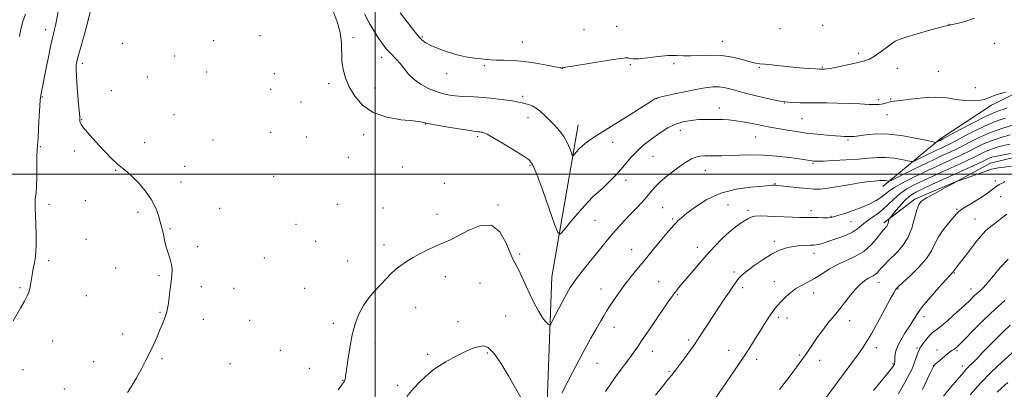
# Model space of a CAD drawing. Extents: x 2147300 to 2150200, y 292300 to 295200.
# Drawn here: x 2148305 to 2148846, y 293882 to 294085 of the extents above; entities that cross this region are included whole.
import ezdxf

# ---------------------------------------------------------------- set-up
doc = ezdxf.new("R2010")
doc.units = 0
doc.header["$MEASUREMENT"] = 0
for name, color, linetype, lineweight in [('BREAKLINE DTM HARD', 7, 'Continuous', 0), ('CONTOUR INDEX', 41, 'Continuous', 13), ('CONTOUR INTERMEDIATE', 44, 'Continuous', 0), ('GRID LINE', 7, 'Continuous', 0), ('SPOT ELEVATION DTM', 2, 'Continuous', 13)]:
    doc.layers.add(name, color=color, linetype=linetype, lineweight=lineweight)

msp = doc.modelspace()

# ---------------------------------------------------------------- linework, layer by layer
at = {"layer": 'BREAKLINE DTM HARD'}
for points in [[(2148778.92, 293993.25, 884.54), (2148810.21, 294019.33, 879.65), (2148838.64, 294038.02, 878.29), (2148885.83, 294061.8, 877.61), (2148931.3, 294078.76, 877.95), (2148962.55, 294080.98, 875.62)], [(2148779.45, 293973.37, 889.65), (2148796.52, 293986.4, 891.69), (2148820.39, 293996.59, 891.98), (2148838.02, 294006.21, 891.24), (2148861.32, 294011.85, 890.56), (2148876.1, 294019.21, 890.78), (2148894.86, 294028.27, 890.16), (2148905.08, 294028.82, 889.93), (2148914.76, 294038.46, 890.22), (2148939.21, 294051.48, 889.65), (2148964.21, 294057.12, 890.33), (2148987.49, 294052.54, 891.01), (2149011.91, 294050.79, 892.32), (2149048.84, 294050.73, 894.59), (2149080.07, 294042.72, 897.6), (2149103.35, 294036.43, 899.19), (2149121.52, 294035.27, 898.06), (2149152.77, 294039.76, 896.12), (2149188.56, 294040.27, 891.69)], [(2148865.2, 292921.9, 984.17), (2148870.39, 292965.63, 968.1), (2148871.6, 293009.94, 958.27), (2148856.95, 293078.13, 944.92), (2148847.95, 293131.54, 934.52), (2148823.65, 293205.43, 923.22), (2148822.05, 293266.78, 915.21), (2148826.08, 293298.02, 911.06), (2148795.45, 293322.49, 907.37), (2148754.6, 293349.83, 903.91), (2148741.57, 293368.6, 902.6), (2148738.82, 293422.57, 900.78), (2148737.21, 293478.81, 899.42), (2148724.29, 293562.9, 896.41), (2148702.26, 293635.08, 894.31), (2148680.79, 293701.57, 891.64), (2148664.41, 293760.68, 889.99), (2148622.47, 293813.58, 887.21), (2148593.56, 293850.55, 884.48), (2148597.13, 293943.7, 881.01), (2148611.47, 294027.18, 877.21)]]:
    msp.add_polyline3d(points, dxfattribs=at)
at = {"layer": 'CONTOUR INDEX', "flags": 128}
for points, elevation in [([(2148343.669, 294089.901), (2148341.958, 294083.116), (2148340.518, 294077.72), (2148337.501, 294066.715), (2148336.64, 294063.509), (2148336.206, 294061.771), (2148335.983, 294060.738), (2148335.814, 294059.63), (2148335.757, 294057.591), (2148335.924, 294053.749), (2148336.375, 294047.684), (2148336.957, 294040.793), (2148337.465, 294034.93), (2148337.744, 294031.469), (2148337.889, 294029.164), (2148338.007, 294028.432), (2148338.513, 294027.3), (2148339.754, 294025.507), (2148341.968, 294022.88), (2148344.953, 294019.591), (2148348.395, 294015.903), (2148351.991, 294012.095), (2148355.478, 294008.518), (2148358.605, 294005.541), (2148361.244, 294003.345), (2148363.759, 294001.355), (2148366.639, 293998.806), (2148370.181, 293995.15), (2148373.919, 293990.699), (2148377.198, 293985.981), (2148379.519, 293981.467), (2148381.02, 293977.413), (2148381.998, 293974.015), (2148382.712, 293971.377), (2148383.266, 293969.215), (2148383.724, 293967.148), (2148384.161, 293964.863), (2148384.687, 293962.316), (2148385.421, 293959.526), (2148387.435, 293953.486), (2148388.198, 293950.518), (2148388.48, 293947.701), (2148388.356, 293944.744), (2148387.973, 293941.269), (2148387.469, 293937.086), (2148386.934, 293932.76), (2148386.448, 293929.045), (2148386.055, 293926.462), (2148385.653, 293924.604), (2148385.101, 293922.832), (2148384.285, 293920.618), (2148383.196, 293917.877), (2148381.85, 293914.632), (2148380.257, 293910.916), (2148378.413, 293906.79), (2148376.307, 293902.32), (2148373.952, 293897.605), (2148371.456, 293892.874), (2148368.948, 293888.388), (2148366.513, 293884.304), (2148364.047, 293880.359)], 880), ([(2148847.202, 294036.527), (2148845.046, 294035.611), (2148843.724, 294035.164), (2148842.092, 294034.665), (2148839.386, 294033.629), (2148834.935, 294031.577), (2148828.477, 294028.282), (2148821.382, 294024.52), (2148811.931, 294019.452), (2148810.357, 294018.631), (2148808.277, 294017.615), (2148807.893, 294017.546), (2148806.634, 294017.769), (2148803.421, 294018.476), (2148797.582, 294019.735), (2148790.069, 294021.113), (2148782.239, 294022.054), (2148775.269, 294022.169), (2148769.601, 294021.728), (2148763.067, 294020.835), (2148761.83, 294020.717), (2148761.152, 294020.713), (2148758.863, 294020.78), (2148757.733, 294020.8), (2148755.923, 294020.874), (2148752.915, 294021.069), (2148748.394, 294021.436), (2148742.864, 294021.968), (2148737.028, 294022.644), (2148731.506, 294023.427), (2148726.568, 294024.234), (2148722.398, 294024.967), (2148719.034, 294025.57), (2148715.931, 294026.145), (2148712.397, 294026.835), (2148707.967, 294027.726), (2148703.072, 294028.659), (2148698.37, 294029.419), (2148694.364, 294029.848), (2148690.934, 294030.027), (2148684.72, 294030.156), (2148681.459, 294030.156), (2148677.824, 294030.004), (2148673.697, 294029.601), (2148669.302, 294028.808), (2148664.949, 294027.48), (2148660.883, 294025.533), (2148657.094, 294023.153), (2148653.508, 294020.589), (2148650.07, 294018.027), (2148646.799, 294015.408), (2148643.729, 294012.609), (2148640.86, 294009.536), (2148635.046, 294002.715), (2148631.789, 293999.124), (2148628.477, 293995.714), (2148625.412, 293992.797), (2148622.74, 293990.477), (2148620.007, 293988.043), (2148616.603, 293984.579), (2148612.201, 293979.563), (2148607.598, 293974.051), (2148603.871, 293969.49), (2148601.723, 293967.205), (2148600.355, 293968.02), (2148598.595, 293972.632), (2148595.63, 293981.134), (2148592.076, 293991.198), (2148588.909, 293999.89), (2148586.729, 294005.082), (2148584.637, 294007.874), (2148581.361, 294010.17), (2148576.112, 294013.395), (2148570.037, 294017.051), (2148564.771, 294020.159), (2148561.535, 294021.985), (2148559.908, 294022.781), (2148559.057, 294023.044), (2148558.295, 294023.19), (2148557.527, 294023.299), (2148556.803, 294023.371), (2148556.002, 294023.435), (2148554.314, 294023.642), (2148550.758, 294024.173), (2148544.828, 294025.13), (2148537.922, 294026.298), (2148531.915, 294027.38), (2148528.047, 294028.159), (2148525.025, 294028.729), (2148520.92, 294029.26), (2148514.403, 294029.981), (2148506.541, 294031.349), (2148499.001, 294033.879), (2148493.111, 294037.879), (2148488.841, 294042.833), (2148485.82, 294048.016), (2148483.724, 294052.87), (2148482.413, 294057.487), (2148481.788, 294062.126), (2148481.556, 294072.204), (2148480.846, 294077.757), (2148479.154, 294083.631), (2148476.895, 294089.492)], 880), ([(2148849.101, 294011.398), (2148844.543, 294010.587), (2148841.455, 294010.007), (2148839.527, 294009.561), (2148838.228, 294009.145), (2148837.03, 294008.64), (2148832.836, 294006.659), (2148828.935, 294004.862), (2148805.891, 293994.391), (2148800.814, 293992.058), (2148797.093, 293990.27), (2148794.282, 293988.594), (2148791.71, 293986.451), (2148788.902, 293983.493), (2148786.175, 293980.298), (2148784.042, 293977.674), (2148782.866, 293976.196), (2148782.399, 293975.498), (2148782.24, 293974.985), (2148782.057, 293974.194), (2148781.787, 293973.216), (2148781.438, 293972.275), (2148781.023, 293971.548), (2148780.58, 293971.012), (2148779.731, 293970.156), (2148779.028, 293969.295), (2148777.703, 293967.542), (2148775.485, 293964.63), (2148772.381, 293961.106), (2148768.468, 293957.719), (2148763.873, 293955.02), (2148758.93, 293952.765), (2148754.021, 293950.513), (2148749.454, 293947.952), (2148745.245, 293945.283), (2148741.334, 293942.837), (2148737.674, 293940.838), (2148734.269, 293939.083), (2148731.137, 293937.264), (2148728.309, 293935.176), (2148725.876, 293933.025), (2148723.943, 293931.122), (2148722.56, 293929.692), (2148721.557, 293928.604), (2148720.709, 293927.643), (2148719.815, 293926.598), (2148718.766, 293925.277), (2148717.479, 293923.493), (2148715.88, 293921.092), (2148713.944, 293918.049), (2148711.657, 293914.375), (2148709.027, 293910.119), (2148706.142, 293905.492), (2148703.114, 293900.749), (2148700.056, 293896.121), (2148697.1, 293891.766), (2148687.07, 293877.249)], 890), ([(2148845.827, 293930.751), (2148840.595, 293926.103), (2148834.52, 293920.257), (2148828.506, 293914.223), (2148823.647, 293909.266), (2148820.729, 293906.313), (2148819.29, 293904.938), (2148818.558, 293904.38), (2148817.856, 293903.961), (2148816.873, 293903.337), (2148815.392, 293902.251), (2148813.32, 293900.569), (2148811.056, 293898.657), (2148807.906, 293895.956), (2148807.214, 293895.27), (2148806.718, 293894.562), (2148806.139, 293893.506), (2148805.4, 293892.019), (2148804.479, 293890.08), (2148800.629, 293881.867)], 900)]:
    msp.add_lwpolyline(points, dxfattribs=dict(at, elevation=elevation))
at = {"layer": 'CONTOUR INTERMEDIATE', "flags": 128}
for points, elevation in [([(2148326.387, 294091.456), (2148325.028, 294084.343), (2148324.485, 294081.655), (2148323.968, 294079.377), (2148323.396, 294077.037), (2148322.686, 294074.08), (2148321.781, 294070.102), (2148320.738, 294065.294), (2148319.642, 294059.995), (2148318.578, 294054.591), (2148316.409, 294043.246), (2148316.097, 294040.958), (2148315.839, 294037.465), (2148315.54, 294031.857), (2148315.208, 294025.346), (2148314.877, 294019.677), (2148314.581, 294016.028), (2148314.347, 294013.315), (2148314.206, 294009.887), (2148314.164, 294004.632), (2148314.147, 293998.582), (2148314.058, 293993.305), (2148313.837, 293989.949), (2148313.332, 293986.416), (2148313.247, 293984.425), (2148313.292, 293981.604), (2148313.627, 293972.509), (2148313.782, 293966.817), (2148313.797, 293961.452), (2148313.599, 293957.088), (2148313.232, 293953.625), (2148312.768, 293950.77), (2148312.276, 293948.261), (2148311.8, 293945.959), (2148311.38, 293943.757), (2148310.708, 293939.436), (2148310.317, 293937.394), (2148309.765, 293935.429), (2148308.885, 293933.245), (2148307.493, 293930.473), (2148305.511, 293926.92), (2148301.273, 293919.62)], 878), ([(2148308.034, 294087.853), (2148306.606, 294083.826), (2148305.385, 294079.649), (2148304.613, 294075.566)], 876), ([(2148846.226, 294045.115), (2148841.708, 294043.835), (2148838.686, 294042.743), (2148836.591, 294041.852), (2148834.473, 294041.123), (2148831.573, 294040.551), (2148827.918, 294040.264), (2148823.732, 294040.427), (2148819.152, 294041.093), (2148813.984, 294041.88), (2148807.947, 294042.294), (2148801.015, 294041.996), (2148794.164, 294041.262), (2148788.626, 294040.521), (2148783.496, 294039.879), (2148782.369, 294039.666), (2148781.114, 294039.303), (2148779.692, 294038.868), (2148778.245, 294038.496), (2148776.772, 294038.296), (2148774.71, 294038.267), (2148771.353, 294038.38), (2148766.266, 294038.6), (2148760.104, 294038.856), (2148753.791, 294039.069), (2148748.066, 294039.18), (2148742.916, 294039.207), (2148738.142, 294039.188), (2148733.485, 294039.196), (2148728.458, 294039.451), (2148722.513, 294040.209), (2148715.386, 294041.619), (2148707.938, 294043.394), (2148701.313, 294045.139), (2148696.337, 294046.523), (2148692.561, 294047.461), (2148689.22, 294047.932), (2148685.622, 294047.921), (2148681.378, 294047.45), (2148676.176, 294046.549), (2148669.964, 294045.297), (2148663.736, 294043.966), (2148658.746, 294042.875), (2148655.773, 294042.176), (2148653.691, 294041.339), (2148650.899, 294039.663), (2148640.465, 294032.992), (2148634.695, 294029.338), (2148629.864, 294026.355), (2148625.903, 294023.953), (2148622.492, 294021.865), (2148619.377, 294019.864), (2148616.554, 294017.884), (2148614.083, 294015.899), (2148612.021, 294013.929), (2148610.417, 294012.165), (2148609.318, 294010.845), (2148608.71, 294010.198), (2148608.323, 294010.428), (2148607.825, 294011.734), (2148606.934, 294014.19), (2148605.571, 294017.374), (2148603.708, 294020.743), (2148601.356, 294023.863), (2148598.7, 294026.73), (2148593.339, 294032.077), (2148590.857, 294034.434), (2148588.515, 294036.293), (2148586.318, 294037.502), (2148584.292, 294038.226), (2148580.773, 294039.159), (2148578.658, 294039.659), (2148575.47, 294040.254), (2148570.799, 294040.961), (2148565.228, 294041.662), (2148559.581, 294042.208), (2148554.52, 294042.504), (2148550.031, 294042.668), (2148545.938, 294042.873), (2148542.055, 294043.284), (2148538.176, 294044.031), (2148534.089, 294045.236), (2148529.693, 294046.989), (2148525.326, 294049.252), (2148521.436, 294051.953), (2148518.349, 294054.977), (2148515.902, 294058.036), (2148513.809, 294060.796), (2148511.831, 294063.031), (2148508.026, 294066.806), (2148506.154, 294068.928), (2148504.177, 294071.493), (2148501.961, 294074.676), (2148499.43, 294078.594), (2148496.741, 294083.129), (2148494.107, 294088.106)], 878), ([(2148829.216, 294085.756), (2148825.682, 294084.371), (2148822.058, 294083.355), (2148817.812, 294082.408), (2148812.298, 294081.124), (2148805.24, 294079.247), (2148797.848, 294077.132), (2148791.702, 294075.283), (2148787.903, 294074.026), (2148785.628, 294072.978), (2148783.577, 294071.576), (2148780.763, 294069.448), (2148777.468, 294066.989), (2148774.286, 294064.785), (2148771.587, 294063.266), (2148768.834, 294062.227), (2148765.262, 294061.306), (2148760.435, 294060.24), (2148755.226, 294059.164), (2148750.835, 294058.312), (2148748.156, 294057.853), (2148746.854, 294057.698), (2148746.286, 294057.689), (2148744.97, 294057.704), (2148744.018, 294057.75), (2148741.871, 294057.878), (2148738.135, 294058.122), (2148733.251, 294058.479), (2148727.87, 294058.941), (2148722.597, 294059.482), (2148717.861, 294060.011), (2148714.046, 294060.424), (2148711.313, 294060.681), (2148708.932, 294061.012), (2148705.952, 294061.713), (2148701.659, 294062.941), (2148696.296, 294064.302), (2148690.343, 294065.263), (2148684.271, 294065.459), (2148678.506, 294065.191), (2148673.461, 294064.929), (2148669.338, 294065.003), (2148665.488, 294065.191), (2148661.048, 294065.133), (2148655.496, 294064.598), (2148649.671, 294063.861), (2148644.755, 294063.328), (2148641.612, 294063.286), (2148639.847, 294063.56), (2148638.749, 294063.858), (2148637.546, 294063.924), (2148635.228, 294063.642), (2148630.724, 294062.93), (2148608.455, 294059.366), (2148604.564, 294058.718), (2148603.062, 294058.44), (2148602.766, 294058.356), (2148602.557, 294058.342), (2148601.568, 294058.507), (2148598.995, 294059.016), (2148594.334, 294059.949), (2148588.281, 294061.045), (2148581.833, 294061.961), (2148575.858, 294062.443), (2148570.712, 294062.61), (2148566.618, 294062.67), (2148563.633, 294062.797), (2148561.125, 294063.026), (2148558.293, 294063.352), (2148554.522, 294063.8), (2148549.94, 294064.494), (2148544.862, 294065.585), (2148539.637, 294067.149), (2148534.748, 294068.962), (2148530.714, 294070.726), (2148527.884, 294072.233), (2148525.931, 294073.631), (2148524.357, 294075.163), (2148522.691, 294077.091), (2148520.56, 294079.774), (2148517.618, 294083.594), (2148513.707, 294088.7)], 876), ([(2148846.358, 294030.865), (2148842.089, 294029.485), (2148836.78, 294027.385), (2148830.543, 294024.442), (2148824.258, 294021.214), (2148819.001, 294018.43), (2148815.544, 294016.631), (2148813.455, 294015.598), (2148810.52, 294014.253), (2148808.687, 294013.4), (2148806.246, 294012.234), (2148803.11, 294010.707), (2148797.234, 294007.814), (2148795.689, 294007.119), (2148794.495, 294007.002), (2148792.628, 294007.363), (2148789.348, 294008.065), (2148785.049, 294008.821), (2148780.412, 294009.307), (2148775.901, 294009.291), (2148771.123, 294008.907), (2148765.474, 294008.382), (2148758.677, 294007.908), (2148751.765, 294007.541), (2148746.101, 294007.302), (2148742.664, 294007.206), (2148740.892, 294007.23), (2148739.837, 294007.345), (2148736.507, 294007.871), (2148732.907, 294008.419), (2148727.418, 294009.204), (2148720.644, 294010.01), (2148713.441, 294010.568), (2148706.555, 294010.688), (2148700.301, 294010.511), (2148694.888, 294010.263), (2148690.451, 294010.121), (2148686.83, 294010.087), (2148681.121, 294010.145), (2148678.658, 294010), (2148676.262, 294009.49), (2148673.783, 294008.454), (2148671.035, 294006.851), (2148667.827, 294004.674), (2148664.082, 294001.962), (2148660.192, 293998.945), (2148656.662, 293995.905), (2148653.845, 293993.049), (2148651.476, 293990.303), (2148649.136, 293987.523), (2148646.49, 293984.587), (2148643.54, 293981.463), (2148640.37, 293978.143), (2148637.076, 293974.639), (2148633.785, 293971.048), (2148630.632, 293967.491), (2148627.68, 293964.017), (2148624.702, 293960.392), (2148617.621, 293951.65), (2148613.836, 293946.924), (2148610.662, 293942.834), (2148608.542, 293939.885), (2148607.227, 293937.82), (2148604.232, 293932.59), (2148602.752, 293929.888), (2148600.865, 293926.319), (2148597.345, 293919.52), (2148596.456, 293917.848), (2148595.993, 293917.323), (2148595.557, 293917.497), (2148594.811, 293918.053), (2148593.656, 293919.217), (2148592.052, 293921.347), (2148590, 293924.683), (2148587.647, 293928.987), (2148585.183, 293933.901), (2148582.783, 293939.031), (2148580.585, 293943.837), (2148578.714, 293947.737), (2148575.81, 293953.06), (2148574.136, 293956.832), (2148571.837, 293962.512), (2148568.561, 293968.372), (2148563.96, 293972.072), (2148557.942, 293971.993), (2148551.44, 293969.394), (2148545.646, 293966.255), (2148541.383, 293964.104), (2148538.007, 293962.663), (2148534.508, 293961.2), (2148530.162, 293959.167), (2148525.385, 293956.75), (2148520.881, 293954.316), (2148517.18, 293952.132), (2148514.13, 293950.063), (2148511.405, 293947.872), (2148508.717, 293945.367), (2148505.934, 293942.529), (2148502.964, 293939.386), (2148499.774, 293935.948), (2148496.574, 293932.172), (2148493.636, 293927.999), (2148491.17, 293923.346), (2148489.148, 293918.029), (2148487.481, 293911.843), (2148486.102, 293904.816), (2148485.014, 293897.934), (2148483.786, 293889.156), (2148483.551, 293887.652), (2148483.417, 293887.079), (2148483.166, 293886.57), (2148482.183, 293885.114), (2148479.754, 293881.664)], 882), ([(2148850.624, 294027.066), (2148844.792, 294025.34), (2148838.625, 294023.193), (2148832.604, 294020.601), (2148827.101, 294017.893), (2148822.46, 294015.487), (2148818.892, 294013.689), (2148816.067, 294012.342), (2148810.784, 294009.932), (2148807.391, 294008.353), (2148802.872, 294006.195), (2148797.067, 294003.368), (2148783.486, 293996.693), (2148782.356, 293996.235), (2148781.834, 293996.251), (2148781.137, 293996.4), (2148780.223, 293996.56), (2148779.237, 293996.664), (2148778.272, 293996.66), (2148777.216, 293996.577), (2148775.904, 293996.46), (2148774.111, 293996.322), (2148771.357, 293996.035), (2148767.101, 293995.439), (2148761.124, 293994.455), (2148754.5, 293993.333), (2148748.624, 293992.41), (2148744.458, 293991.944), (2148741.213, 293991.902), (2148737.667, 293992.174), (2148732.994, 293992.646), (2148721.296, 293993.886), (2148720.161, 293993.991), (2148719.43, 293994.03), (2148719.141, 293994.031), (2148718.822, 293994.014), (2148718.273, 293993.961), (2148716.643, 293993.822), (2148712.916, 293993.541), (2148706.479, 293992.999), (2148698.324, 293991.838), (2148689.846, 293989.638), (2148682.247, 293986.204), (2148675.971, 293982.239), (2148671.268, 293978.673), (2148668.249, 293976.203), (2148666.462, 293974.615), (2148665.314, 293973.465), (2148664.229, 293972.287), (2148662.708, 293970.539), (2148660.269, 293967.658), (2148656.619, 293963.304), (2148652.221, 293958.025), (2148647.725, 293952.59), (2148643.656, 293947.611), (2148640.025, 293943.066), (2148636.717, 293938.772), (2148633.66, 293934.621), (2148630.957, 293930.78), (2148628.755, 293927.491), (2148627.106, 293924.853), (2148625.674, 293922.411), (2148624.028, 293919.568), (2148621.759, 293915.703), (2148618.551, 293910.093), (2148614.109, 293901.986), (2148608.411, 293891.207), (2148602.522, 293879.872)], 884), ([(2148848.791, 294021.648), (2148843.919, 294020.295), (2148838.9, 294018.611), (2148834.2, 294016.644), (2148829.884, 294014.557), (2148825.918, 294012.545), (2148822.24, 294010.746), (2148818.68, 294009.085), (2148811.127, 294005.65), (2148806.733, 294003.621), (2148801.654, 294001.22), (2148795.874, 293998.408), (2148790.131, 293995.482), (2148785.353, 293992.823), (2148782.164, 293990.703), (2148779.972, 293988.961), (2148777.885, 293987.328), (2148775.161, 293985.59), (2148771.677, 293983.764), (2148767.465, 293981.922), (2148762.684, 293980.149), (2148757.999, 293978.584), (2148754.201, 293977.378), (2148751.805, 293976.637), (2148750.213, 293976.277), (2148748.549, 293976.172), (2148746.17, 293976.203), (2148743.36, 293976.29), (2148740.636, 293976.364), (2148738.33, 293976.377), (2148736.031, 293976.367), (2148733.146, 293976.396), (2148729.264, 293976.508), (2148724.713, 293976.684), (2148715.601, 293977.077), (2148711.756, 293977.145), (2148708.676, 293976.982), (2148706.445, 293976.495), (2148704.674, 293975.669), (2148702.855, 293974.512), (2148700.57, 293972.999), (2148697.758, 293970.98), (2148694.451, 293968.274), (2148690.692, 293964.756), (2148686.579, 293960.536), (2148682.226, 293955.78), (2148677.791, 293950.72), (2148673.63, 293945.855), (2148667.575, 293938.733), (2148665.486, 293936.183), (2148663.281, 293933.241), (2148660.513, 293929.285), (2148654.101, 293919.874), (2148651.051, 293915.459), (2148648.32, 293911.53), (2148645.992, 293908.134), (2148644.065, 293905.233), (2148642.19, 293902.435), (2148639.935, 293899.262), (2148633.569, 293890.82), (2148630, 293885.887), (2148626.588, 293880.807)], 886), ([(2148848.745, 294016.619), (2148845.123, 294015.827), (2148841.723, 294014.928), (2148838.564, 294013.878), (2148835.615, 294012.642), (2148832.646, 294011.215), (2148829.377, 294009.602), (2148825.588, 294007.804), (2148821.292, 294005.829), (2148811.5, 294001.383), (2148806.312, 293999.006), (2148801.234, 293996.639), (2148796.475, 293994.328), (2148792.135, 293991.949), (2148788.29, 293989.337), (2148784.952, 293986.401), (2148781.886, 293983.353), (2148778.792, 293980.478), (2148775.484, 293977.991), (2148772.219, 293975.824), (2148769.364, 293973.839), (2148767.11, 293971.92), (2148764.95, 293970.053), (2148762.2, 293968.246), (2148758.425, 293966.52), (2148754.173, 293964.95), (2148745.109, 293961.895), (2148743.582, 293961.451), (2148742.367, 293961.232), (2148741.007, 293961.146), (2148739.002, 293961.083), (2148736.022, 293960.946), (2148732.422, 293960.675), (2148728.726, 293960.218), (2148725.292, 293959.485), (2148721.819, 293958.234), (2148717.84, 293956.186), (2148713.112, 293953.226), (2148708.296, 293949.908), (2148704.276, 293946.949), (2148701.69, 293944.874), (2148700.172, 293943.415), (2148699.109, 293942.112), (2148697.958, 293940.536), (2148696.464, 293938.388), (2148694.441, 293935.404), (2148691.784, 293931.436), (2148688.707, 293926.803), (2148685.503, 293921.94), (2148677.51, 293909.675), (2148675.858, 293907.187), (2148674.38, 293905.055), (2148672.573, 293902.557), (2148670.121, 293899.231), (2148667.459, 293895.65), (2148665.207, 293892.649), (2148663.804, 293890.818), (2148662.957, 293889.764), (2148661.08, 293887.515), (2148659.428, 293885.493), (2148657.087, 293882.594), (2148654.04, 293878.786)], 888), ([(2148853.433, 294004.984), (2148845.59, 294003.998), (2148842.365, 294003.57), (2148840.299, 294003.234), (2148838.582, 294002.778), (2148836.092, 294001.934), (2148821.478, 293996.85), (2148820.471, 293996.472), (2148820.306, 293996.382), (2148812.641, 293992.327), (2148807.489, 293989.562), (2148802.967, 293987.049), (2148800.151, 293985.229), (2148798.623, 293983.389), (2148797.589, 293980.529), (2148796.37, 293975.998), (2148794.749, 293970.532), (2148792.621, 293965.214), (2148789.958, 293960.897), (2148787.033, 293957.505), (2148781.72, 293952.315), (2148779.674, 293950.219), (2148778.046, 293948.449), (2148776.798, 293947.005), (2148775.765, 293945.858), (2148774.747, 293944.971), (2148773.575, 293944.279), (2148772.201, 293943.615), (2148770.608, 293942.784), (2148768.766, 293941.583), (2148766.608, 293939.785), (2148764.054, 293937.156), (2148761.102, 293933.619), (2148755.285, 293926.21), (2148753.038, 293923.522), (2148750.998, 293921.152), (2148748.711, 293918.339), (2148745.887, 293914.579), (2148742.892, 293910.409), (2148740.25, 293906.627), (2148736.571, 293901.224), (2148734.431, 293898.196), (2148731.437, 293894.107), (2148728.006, 293889.517), (2148724.766, 293885.261), (2148722.193, 293881.96)], 892), ([(2148845.725, 293995.657), (2148844.999, 293995.378), (2148844.062, 293994.949), (2148842.887, 293994.338), (2148841.583, 293993.538), (2148840.197, 293992.528), (2148838.529, 293991.254), (2148836.322, 293989.652), (2148833.437, 293987.716), (2148830.237, 293985.669), (2148827.205, 293983.793), (2148822.847, 293981.168), (2148821.483, 293980.272), (2148820.498, 293979.454), (2148819.435, 293978.312), (2148815.146, 293973.371), (2148812.114, 293969.626), (2148809.39, 293965.663), (2148807.425, 293961.855), (2148805.552, 293958.004), (2148802.826, 293953.772), (2148798.67, 293949.016), (2148793.976, 293944.38), (2148787.691, 293938.574), (2148786.676, 293937.607), (2148786.275, 293937.162), (2148785.843, 293936.562), (2148784.893, 293934.968), (2148782.975, 293931.5), (2148776.141, 293918.818), (2148772.663, 293912.518), (2148770.008, 293908.014), (2148767.819, 293904.699), (2148765.504, 293901.51), (2148734.556, 293859.866)], 894), ([(2148847.043, 293978.22), (2148844.16, 293975.905), (2148841.16, 293973.617), (2148838.173, 293971.309), (2148835.388, 293968.903), (2148832.925, 293966.321), (2148830.608, 293963.493), (2148828.188, 293960.353), (2148825.528, 293956.927), (2148819.461, 293949.19), (2148817.861, 293947.118), (2148817.712, 293946.902), (2148817.508, 293946.499), (2148817.356, 293946.269), (2148817.009, 293945.881), (2148815.957, 293944.753), (2148813.598, 293942.194), (2148809.624, 293937.817), (2148804.904, 293932.462), (2148800.597, 293927.275), (2148797.554, 293923.114), (2148795.386, 293919.682), (2148793.394, 293916.39), (2148791.079, 293912.802), (2148788.744, 293909.072), (2148786.895, 293905.505), (2148785.894, 293902.374), (2148785.539, 293899.827), (2148785.453, 293896.88), (2148785.392, 293896.335), (2148785.319, 293896.079), (2148785.239, 293895.883), (2148785.125, 293895.649), (2148784.943, 293895.311), (2148784.578, 293894.719), (2148783.602, 293893.392), (2148781.511, 293890.765), (2148778.035, 293886.525), (2148773.86, 293881.364)], 896), ([(2148847.706, 293953.503), (2148843.437, 293948.913), (2148839.682, 293944.377), (2148836.579, 293940.56), (2148834.197, 293937.926), (2148832.326, 293936.151), (2148830.688, 293934.711), (2148828.98, 293933.116), (2148826.798, 293931.02), (2148823.713, 293928.111), (2148819.526, 293924.276), (2148814.945, 293920.199), (2148810.909, 293916.761), (2148808.103, 293914.572), (2148806.208, 293913.151), (2148804.653, 293911.745), (2148803.007, 293909.815), (2148801.4, 293907.666), (2148800.101, 293905.816), (2148799.292, 293904.608), (2148798.792, 293903.679), (2148798.333, 293902.49), (2148796.898, 293898.321), (2148795.981, 293895.828), (2148794.93, 293893.307), (2148793.416, 293890.194), (2148791.032, 293885.75), (2148787.595, 293879.619)], 898), ([(2148848.825, 293917.285), (2148844.95, 293913.56), (2148840.708, 293909.341), (2148836.731, 293905.3), (2148833.513, 293901.973), (2148830.996, 293899.348), (2148828.984, 293897.277), (2148827.301, 293895.613), (2148825.857, 293894.208), (2148824.578, 293892.915), (2148823.336, 293891.536), (2148816.08, 293882.967), (2148812.218, 293878.288)], 902), ([(2148579.996, 293877.564), (2148577.069, 293882.748), (2148573.284, 293889.416), (2148569.117, 293896.332), (2148565.244, 293901.914), (2148562.146, 293904.978), (2148559.53, 293905.925), (2148556.909, 293905.553), (2148553.893, 293904.54), (2148550.468, 293903.095), (2148546.713, 293901.305), (2148542.753, 293899.272), (2148538.894, 293897.155), (2148535.482, 293895.124), (2148532.729, 293893.268), (2148530.293, 293891.348), (2148527.698, 293889.041), (2148524.587, 293886.08), (2148521.101, 293882.418), (2148517.499, 293878.062)], 884), ([(2148851.322, 293903.378), (2148844.314, 293896.948), (2148838.621, 293891.553), (2148832.532, 293885.403), (2148826.828, 293879.094)], 904), ([(2148847.556, 293885.788), (2148844.236, 293882.865), (2148841.619, 293880.449)], 906)]:
    msp.add_lwpolyline(points, dxfattribs=dict(at, elevation=elevation))
at = {"layer": 'GRID LINE', "flags": 128}
for points in [[(2148500, 295000), (2148500, 292500)], [(2147500, 294000), (2150000, 294000)]]:
    msp.add_lwpolyline(points, dxfattribs=at)
at = {"layer": 'SPOT ELEVATION DTM'}
for p in [(2148319.1, 294079.45, 877.42), (2148614.72, 294079.29, 875.55), (2148632.79, 294081.18, 875.58), (2148722.39, 294079.89, 874.93), (2148745.9, 294081.76, 875.01), (2148815.17, 294082.24, 876), (2148361.13, 294071.82, 881.5), (2148411.41, 294073.25, 881.33), (2148436.75, 294076.1, 881.58), (2148487.85, 294074.96, 879.57), (2148525.94, 294075.3, 875.83), (2148580.85, 294072.63, 875.17), (2148690.78, 294072.96, 875.3), (2148840.17, 294071.89, 876.49), (2148765.59, 294066.47, 875.61), (2148339.18, 294060.94, 880.39), (2148390.01, 294064.97, 881.36), (2148503.68, 294064.27, 878.52), (2148664.15, 294060.72, 876.28), (2148407.43, 294056.17, 881.35), (2148444.61, 294055.28, 881.11), (2148539.35, 294055.28, 876.67), (2148560.03, 294059.59, 876.24), (2148602.84, 294058.08, 876.01), (2148640.25, 294060.23, 876.1), (2148711.03, 294058.79, 876.11), (2148745.76, 294058.81, 875.88), (2148786.92, 294058.23, 876.7), (2148809.38, 294056.53, 877.12), (2148374.92, 294053.47, 881.29), (2148355.05, 294045.93, 880.89), (2148442.61, 294046.69, 880.91), (2148474.6, 294049.69, 880.39), (2148499.73, 294047.32, 879.4), (2148829.79, 294047.58, 877.34), (2148317.19, 294042.38, 878.11), (2148459.25, 294039.73, 880.53), (2148581.09, 294042.75, 877.68), (2148654.74, 294041.49, 878.05), (2148724.71, 294039.07, 878), (2148776.45, 294041.01, 877.68), (2148783.12, 294041.26, 877.89), (2148689.18, 294036.34, 879.37), (2148338.87, 294030.05, 880.09), (2148389.48, 294032.66, 881.06), (2148584, 294031.25, 878.59), (2148734.42, 294030.6, 878.93), (2148781.21, 294032.75, 878.62), (2148442.6, 294023.08, 880.59), (2148527.58, 294027.54, 880.05), (2148667.7, 294024.11, 880.66), (2148410.95, 294018.89, 880.75), (2148462.22, 294020.5, 880.45), (2148493.79, 294021.79, 880.36), (2148556.4, 294020.64, 880.29), (2148630.52, 294017.57, 878.62), (2148709.03, 294020.45, 880.95), (2148759.82, 294018.77, 880.22), (2148316.12, 294015.19, 878.12), (2148334.83, 294012.85, 879.6), (2148373.53, 294017.29, 880.62), (2148485.4, 294009.26, 880.58), (2148652.59, 294009.83, 880.99), (2148357.49, 294002.17, 879.91), (2148395.35, 294004.47, 880.45), (2148514.92, 294004.01, 880.77), (2148585.19, 294004.93, 880.19), (2148681.49, 294002.2, 882.79), (2148740.5, 294005.96, 882.17), (2148393.34, 293995.88, 880.32), (2148444.24, 293998.88, 880.55), (2148637.74, 293996.64, 880.59), (2148840.78, 293996.29, 893.53), (2148845.61, 293996.04, 893.94), (2148538.06, 293995.14, 881.1), (2148719.67, 293994.79, 883.91), (2148340.9, 293985.58, 879.16), (2148843.71, 293987.68, 895.18), (2148320.91, 293983.54, 878.37), (2148414.65, 293981.3, 880.38), (2148479.41, 293983.46, 880.11), (2148504.28, 293981.47, 881.05), (2148567.45, 293983.1, 881.89), (2148658.05, 293981.64, 882.98), (2148693.93, 293983.08, 885.02), (2148704.88, 293980.27, 885.69), (2148739.5, 293980.08, 885.53), (2148819.58, 293980.71, 893.84), (2148369.83, 293979.16, 879.8), (2148534.1, 293978.03, 881.42), (2148620.77, 293974.84, 880.89), (2148663.55, 293975.43, 883.8), (2148750.42, 293976.95, 885.87), (2148829.55, 293975.44, 895.15), (2148387.34, 293970.16, 880.08), (2148456.56, 293972.55, 880.08), (2148761.38, 293974.02, 887), (2148341.29, 293964.33, 878.94), (2148402.52, 293960.24, 880.21), (2148467.37, 293963.15, 880.33), (2148504.97, 293961.19, 881.49), (2148640.95, 293958.66, 883.26), (2148676.95, 293959.99, 885.38), (2148719.32, 293963.2, 887.6), (2148320.71, 293952.66, 878.3), (2148439.2, 293954.01, 880.3), (2148579.48, 293956.27, 881.75), (2148741.01, 293956.7, 888.59), (2148357.43, 293948.51, 879.41), (2148484.95, 293952.45, 881.16), (2148381.32, 293944.4, 879.88), (2148538.68, 293943.92, 882.68), (2148697.24, 293946.43, 887.68), (2148818.17, 293945.87, 896.11), (2148304.92, 293937.84, 877.8), (2148404.62, 293938.3, 880.29), (2148422.57, 293937.53, 880.44), (2148461.38, 293937.47, 880.72), (2148557.65, 293940.31, 882.99), (2148624.17, 293937.08, 883.3), (2148655.81, 293941.18, 885.11), (2148701.98, 293937.75, 888.4), (2148719.24, 293941.07, 889.24), (2148776.85, 293940.7, 892.67), (2148787.24, 293937.03, 894.12), (2148827.34, 293937.01, 897.4), (2148341.4, 293933.5, 879.1), (2148666.08, 293933.89, 886.18), (2148740.96, 293934.92, 890.68), (2148522.26, 293926.86, 882.86), (2148381.82, 293924.27, 879.93), (2148405.7, 293920.36, 880.38), (2148571.67, 293922.21, 883.1), (2148721.56, 293921.48, 890.36), (2148726.23, 293921.2, 890.64), (2148801.51, 293921.81, 896.56), (2148431.19, 293919.8, 880.61), (2148477.01, 293918.18, 881.41), (2148545.51, 293919.22, 883.28), (2148631.24, 293915.99, 884.67), (2148760.66, 293919.66, 892.63), (2148361.39, 293912.47, 879.68), (2148322.83, 293908.46, 878.79), (2148499.88, 293907.46, 882.75), (2148672.29, 293909.14, 887.69), (2148775.33, 293904.84, 894.56), (2148797.66, 293904.76, 897.75), (2148382.94, 293898.78, 880.13), (2148448.02, 293903.4, 881.28), (2148528.83, 293901.25, 883.7), (2148561.69, 293902.04, 884.24), (2148652.22, 293902.93, 886.66), (2148694.27, 293903.48, 889.31), (2148709.61, 293898.42, 890.5), (2148733.29, 293900.94, 891.81), (2148808.61, 293903.58, 899.49), (2148819.7, 293903.23, 900.21), (2148345.42, 293897.12, 879.48), (2148420.32, 293896.08, 880.8), (2148463.88, 293893.46, 881.45), (2148621.88, 293896.38, 884.85), (2148744.25, 293898, 892.57), (2148784.51, 293896.07, 895.85), (2148806.71, 293895.18, 899.98), (2148822.55, 293894.83, 901.49), (2148306.67, 293892.76, 878.52), (2148661.53, 293891.96, 887.81), (2148329.4, 293882.26, 879.21), (2148482.44, 293887.02, 881.94), (2148512.4, 293884.25, 883.73)]:
    msp.add_point(p, dxfattribs=at)

doc.saveas('drawing.dxf')
